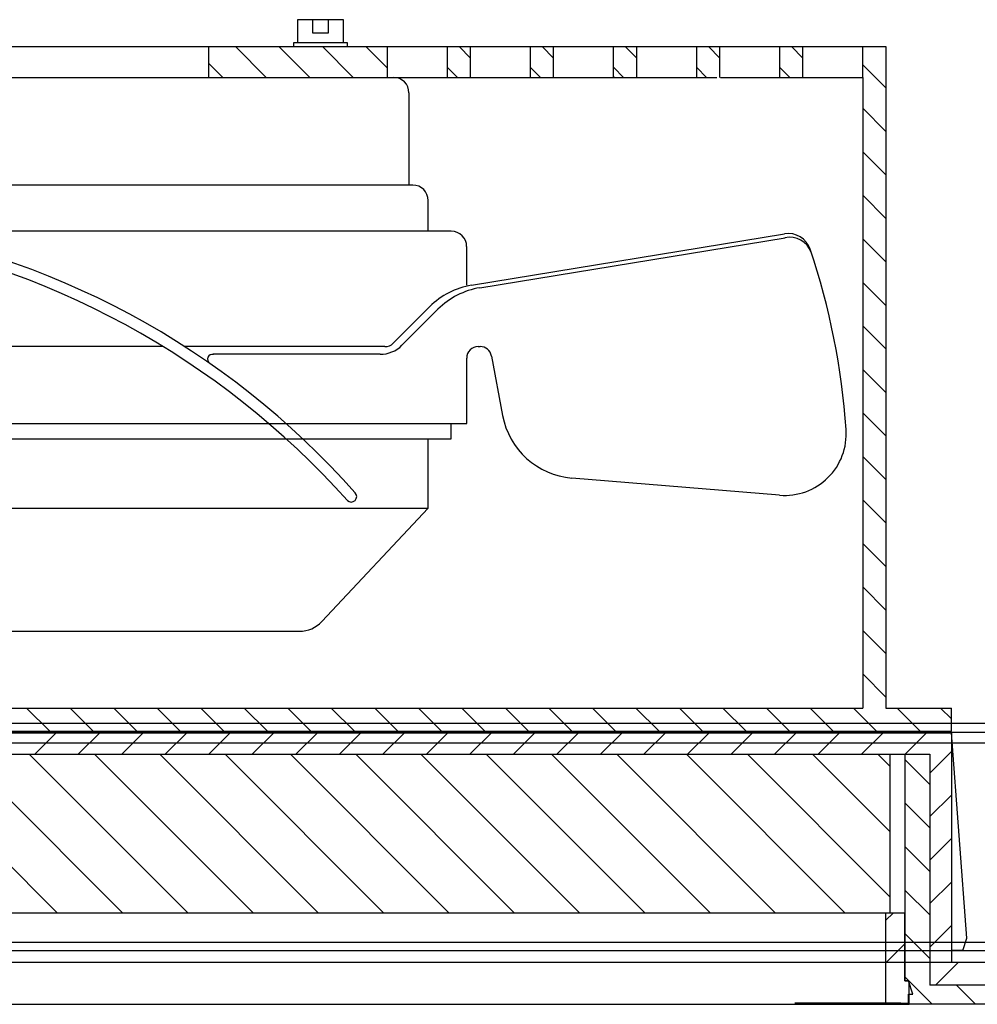
# Model space of a CAD drawing. Units: inches. Extents: x -45 to 217, y -3 to 139.
# Drawn here: x -28 to -22, y 100 to 106 of the extents above; entities that cross this region are included whole.
import ezdxf

# ---------------------------------------------------------------- set-up
doc = ezdxf.new("R2010")
doc.units = ezdxf.units.IN
doc.header["$MEASUREMENT"] = 0
doc.linetypes.add('AUSGEZOGEN', pattern=[0])
doc.linetypes.add('VERDECKT', pattern=[0.375, 0.25, -0.125])

msp = doc.modelspace()

# ---------------------------------------------------------------- linework, layer by layer
at = {"color": 7, "linetype": 'AUSGEZOGEN'}
for p, q in [((-26.1966, 106.4323), (-26.4978, 106.4323)), ((-26.4978, 106.4323), (-26.4978, 106.2817)), ((-26.3974, 106.3444), (-26.3974, 106.4323)), ((-26.297, 106.4323), (-26.297, 106.3444)), ((-26.1966, 106.2817), (-26.1966, 106.4323)), ((-26.297, 106.3444), (-26.3974, 106.3444)), ((-26.7016, 106.0557), (-26.9024, 106.2566)), ((-26.4176, 106.0557), (-26.6184, 106.2566)), ((-26.1715, 106.2817), (-26.5229, 106.2817)), ((-26.5229, 106.2817), (-26.5229, 106.2566)), ((-26.1335, 106.0557), (-26.3344, 106.2566)), ((-26.1715, 106.2566), (-26.1715, 106.2817)), ((-25.9104, 106.1166), (-26.0504, 106.2566)), ((-25.368, 106.1818), (-25.4425, 106.257)), ((-24.8258, 106.1818), (-24.9003, 106.257)), ((-24.2835, 106.1818), (-24.358, 106.257)), ((-23.7412, 106.1818), (-23.8157, 106.257)), ((-23.199, 106.1818), (-23.2735, 106.257)), ((-26.9856, 106.0557), (-27.0753, 106.1454)), ((-25.454, 106.0558), (-25.5184, 106.1207)), ((-24.9117, 106.0558), (-24.9762, 106.1207)), ((-24.3694, 106.0558), (-24.4339, 106.1207)), ((-23.8272, 106.0558), (-23.8917, 106.1207)), ((-23.2849, 106.0558), (-23.3494, 106.1207)), ((-22.6568, 105.9873), (-22.8075, 106.138)), ((-24.4294, 106.0557), (-24.4342, 106.0606)), ((-22.6568, 105.7033), (-22.8075, 105.8539)), ((-22.6568, 105.4193), (-22.8075, 105.5699)), ((-22.6568, 105.1353), (-22.8075, 105.2859)), ((-22.6568, 104.8512), (-22.8075, 105.0019)), ((-22.6568, 104.5672), (-22.8075, 104.7178)), ((-22.6568, 104.2832), (-22.8075, 104.4338)), ((-22.6568, 103.9991), (-22.8075, 104.1498)), ((-22.6568, 103.7151), (-22.8075, 103.8658)), ((-22.6568, 103.4311), (-22.8075, 103.5817)), ((-22.6568, 103.1471), (-22.8075, 103.2977)), ((-22.6568, 102.863), (-22.8075, 103.0137)), ((-22.6568, 102.579), (-22.8075, 102.7296)), ((-22.6568, 102.295), (-22.8075, 102.4456)), ((-22.6568, 102.011), (-22.8075, 102.1616)), ((-28.1143, 101.7879), (-28.265, 101.9386)), ((-27.8303, 101.7879), (-27.9809, 101.9386)), ((-27.5463, 101.7879), (-27.6969, 101.9386)), ((-27.2623, 101.7879), (-27.4129, 101.9386)), ((-26.9782, 101.7879), (-27.1289, 101.9386)), ((-26.6942, 101.7879), (-26.8448, 101.9386)), ((-26.4102, 101.7879), (-26.5608, 101.9386)), ((-26.1261, 101.7879), (-26.2768, 101.9386)), ((-25.8421, 101.7879), (-25.9928, 101.9386)), ((-25.5581, 101.7879), (-25.7087, 101.9386)), ((-25.2741, 101.7879), (-25.4247, 101.9386)), ((-24.99, 101.7879), (-25.1407, 101.9386)), ((-24.706, 101.7879), (-24.8566, 101.9386)), ((-24.422, 101.7879), (-24.5726, 101.9386)), ((-24.138, 101.7879), (-24.2886, 101.9386)), ((-23.8539, 101.7879), (-24.0046, 101.9386)), ((-23.5699, 101.7879), (-23.7205, 101.9386)), ((-23.2859, 101.7879), (-23.4365, 101.9386)), ((-23.0018, 101.7879), (-23.1525, 101.9386)), ((-22.7178, 101.7879), (-22.8684, 101.9386)), ((-22.4338, 101.7879), (-22.5844, 101.9386)), ((-22.23, 101.8682), (-22.3004, 101.9386)), ((-28.0718, 101.7779), (-28.2124, 101.6373)), ((-27.7877, 101.7779), (-27.9283, 101.6373)), ((-27.5037, 101.7779), (-27.6443, 101.6373)), ((-27.2197, 101.7779), (-27.3603, 101.6373)), ((-26.9357, 101.7779), (-27.0762, 101.6373)), ((-26.6516, 101.7779), (-26.7922, 101.6373)), ((-26.3676, 101.7779), (-26.5082, 101.6373)), ((-26.0836, 101.7779), (-26.2242, 101.6373)), ((-25.7995, 101.7779), (-25.9401, 101.6373)), ((-25.5155, 101.7779), (-25.6561, 101.6373)), ((-25.2315, 101.7779), (-25.3721, 101.6373)), ((-24.9475, 101.7779), (-25.0881, 101.6373)), ((-24.6634, 101.7779), (-24.804, 101.6373)), ((-24.3794, 101.7779), (-24.52, 101.6373)), ((-24.0954, 101.7779), (-24.236, 101.6373)), ((-23.8114, 101.7779), (-23.9519, 101.6373)), ((-23.5273, 101.7779), (-23.6679, 101.6373)), ((-23.2433, 101.7779), (-23.3839, 101.6373)), ((-22.9593, 101.7779), (-23.0999, 101.6373)), ((-22.6752, 101.7779), (-22.8158, 101.6373)), ((-22.3912, 101.7779), (-22.5318, 101.6373)), ((-28.0634, 100.6008), (-29.0998, 101.6373)), ((-27.6373, 100.6008), (-28.6738, 101.6373)), ((-27.2113, 100.6008), (-28.2477, 101.6373)), ((-26.7852, 100.6008), (-27.8217, 101.6373)), ((-26.3592, 100.6008), (-27.3957, 101.6373)), ((-25.9332, 100.6008), (-26.9696, 101.6373)), ((-25.5071, 100.6008), (-26.5436, 101.6373)), ((-25.0811, 100.6008), (-26.1175, 101.6373)), ((-24.655, 100.6008), (-25.6915, 101.6373)), ((-24.229, 100.6008), (-25.2655, 101.6373)), ((-23.8029, 100.6008), (-24.8394, 101.6373)), ((-23.3769, 100.6008), (-24.4134, 101.6373)), ((-23.3769, 100.6008), (-24.4134, 101.6373)), ((-22.9231, 100.6008), (-23.9595, 101.6373)), ((-22.6317, 100.7077), (-23.5613, 101.6373)), ((-22.6317, 101.1338), (-23.1352, 101.6373)), ((-22.6317, 101.5598), (-22.7092, 101.6373)), ((-22.6317, 101.6373), (-22.6317, 100.608)), ((-22.23, 101.655), (-22.3706, 101.5144)), ((-22.3706, 101.4407), (-22.5313, 101.6014)), ((-22.23, 101.371), (-22.3706, 101.2304)), ((-22.3706, 101.1567), (-22.5313, 101.3174)), ((-22.3706, 100.8727), (-22.5313, 101.0334)), ((-22.23, 101.087), (-22.3706, 100.9464)), ((-22.23, 100.803), (-22.3706, 100.6624)), ((-22.3706, 100.5887), (-22.5313, 100.7493)), ((-22.23, 100.5189), (-22.3706, 100.3783)), ((-22.3706, 100.3046), (-22.5343, 100.4683)), ((-22.1833, 100.2816), (-22.3339, 100.131)), ((-22.3555, 100.0055), (-22.5343, 100.1843)), ((-22.5313, 100.1813), (-22.5343, 100.1843)), ((-22.0715, 100.0055), (-22.197, 100.131))]:
    msp.add_line(p, q, dxfattribs=at)
at = {"color": 7}
for p, q in [((-28.5313, 106.2566), (-27.0753, 106.2566)), ((-27.0753, 106.2566), (-25.9204, 106.2566)), ((-25.9204, 106.2566), (-25.5188, 106.2566)), ((-25.5188, 106.2566), (-25.3681, 106.2566)), ((-25.3681, 106.2566), (-24.9665, 106.2566)), ((-24.9665, 106.2566), (-24.8409, 106.2566)), ((-24.8409, 106.2566), (-24.4393, 106.2566)), ((-24.4393, 106.2566), (-24.2886, 106.2566)), ((-24.2886, 106.2566), (-23.887, 106.2566)), ((-23.887, 106.2566), (-23.7614, 106.2566)), ((-23.7614, 106.2566), (-23.3346, 106.2566)), ((-23.3346, 106.2566), (-23.184, 106.2566)), ((-23.184, 106.2566), (-22.6568, 106.2566)), ((-22.6568, 106.2566), (-22.6568, 101.9386)), ((-29.7364, 106.0557), (-25.8702, 106.0557)), ((-28.5313, 106.0557), (-27.0753, 106.0557)), ((-27.0753, 106.0557), (-25.9204, 106.0557)), ((-25.8953, 106.0557), (-25.5188, 106.0557)), ((-25.5188, 106.0557), (-25.3681, 106.0557)), ((-25.3681, 106.0557), (-24.9665, 106.0557)), ((-24.9665, 106.0557), (-24.8409, 106.0557)), ((-24.8409, 106.0557), (-24.4393, 106.0557)), ((-24.4393, 106.0557), (-24.2886, 106.0557)), ((-24.2886, 106.0557), (-23.9121, 106.0557)), ((-23.9121, 106.0557), (-23.7614, 106.0557)), ((-23.7363, 106.0557), (-23.3346, 106.0557)), ((-23.3346, 106.0557), (-23.184, 106.0557)), ((-23.184, 106.0557), (-22.8075, 106.0557)), ((-22.8075, 106.0557), (-22.8075, 101.9386)), ((-25.7698, 105.9553), (-25.7698, 105.3528)), ((-25.7447, 105.3528), (-29.8619, 105.3528)), ((-25.6443, 105.0515), (-25.6443, 105.2524)), ((-25.4937, 105.0515), (-29.1168, 105.0515)), ((-25.3613, 104.6991), (-23.3188, 105.0343)), ((-25.3932, 104.7001), (-25.3932, 104.9511)), ((-25.3068, 104.6826), (-23.3149, 105.0095)), ((-25.8733, 104.3205), (-25.635, 104.5587)), ((-25.8157, 104.307), (-25.5805, 104.5422)), ((-27.3791, 104.2984), (-29.4602, 104.2984)), ((-25.9265, 104.2984), (-27.2358, 104.2984)), ((-25.9577, 104.2482), (-27.048, 104.2482)), ((-25.3179, 104.2984), (-25.3052, 104.2984)), ((-25.3932, 103.7963), (-25.3932, 104.2231)), ((-25.2312, 104.2369), (-25.159, 103.8491)), ((-30.2133, 103.7963), (-25.3932, 103.7963)), ((-25.4937, 103.6959), (-25.4937, 103.7963)), ((-30.1129, 103.6959), (-25.4937, 103.6959)), ((-25.6443, 103.244), (-25.6443, 103.6959)), ((-23.3506, 103.3287), (-24.7067, 103.4405)), ((-29.9623, 103.244), (-25.6443, 103.244)), ((-26.3379, 102.5041), (-25.6443, 103.244)), ((-29.1221, 102.4406), (-26.4844, 102.4406)), ((-32.7991, 101.9386), (-22.8075, 101.9386)), ((-22.6568, 101.9386), (-22.23, 101.9386)), ((-22.23, 101.7879), (-22.23, 101.9386)), ((-33.3765, 101.7879), (-22.23, 101.7879)), ((-33.3765, 101.7779), (-22.23, 101.7779)), ((-22.1296, 100.4373), (-22.23, 101.7779)), ((-22.23, 101.7779), (-22.23, 100.2816)), ((-33.236, 101.6373), (-22.3706, 101.6373)), ((-23.0836, 101.6373), (-22.9832, 101.6373)), ((-22.5313, 100.1561), (-22.5313, 101.6373)), ((-22.3706, 101.6373), (-22.3706, 100.131)), ((-22.6568, 100.6008), (-33.0723, 100.6008)), ((-22.6568, 100.0055), (-22.6568, 100.6008)), ((-22.5588, 100.6008), (-22.6568, 100.6008)), ((-22.61, 100.6008), (-22.6568, 100.554)), ((-22.5343, 100.6008), (-22.5588, 100.6008)), ((-22.5343, 100.1597), (-22.5343, 100.6008)), ((-22.5343, 100.3993), (-22.6568, 100.2767)), ((-22.1547, 100.357), (-22.1296, 100.4373)), ((-22.1547, 100.357), (-22.23, 100.357)), ((-22.23, 100.2816), (-21.5271, 100.2816)), ((-22.5098, 100.1597), (-22.5343, 100.1597)), ((-22.5062, 100.1561), (-22.5313, 100.1561)), ((-22.4804, 100.0715), (-22.5098, 100.1597)), ((-22.5062, 100.0055), (-22.5062, 100.1561)), ((-21.502, 100.131), (-22.3706, 100.131)), ((-22.5098, 100.0715), (-22.4804, 100.0715)), ((-22.5098, 100.0127), (-22.5098, 100.0715)), ((-33.1004, 100.0055), (-22.5062, 100.0055)), ((-22.6568, 100.0127), (-23.2515, 100.0127)), ((-22.9209, 100.0127), (-22.9281, 100.0055)), ((-22.5588, 100.0127), (-22.6568, 100.0127)), ((-22.5588, 100.0127), (-22.5098, 100.0127)), ((-21.4016, 100.0055), (-22.5062, 100.0055))]:
    msp.add_line(p, q, dxfattribs=at)
at = {"color": 7, "linetype": 'VERDECKT'}
for p, q in [((-27.0753, 106.0557), (-27.0753, 106.2566)), ((-25.9104, 106.0557), (-25.9104, 106.2566)), ((-25.5188, 106.0557), (-25.5188, 106.2566)), ((-25.3681, 106.0557), (-25.3681, 106.2566)), ((-24.9765, 106.0557), (-24.9765, 106.2566)), ((-24.8259, 106.0557), (-24.8259, 106.2566)), ((-24.4342, 106.0557), (-24.4342, 106.2566)), ((-24.2836, 106.0557), (-24.2836, 106.2566)), ((-23.892, 106.0557), (-23.892, 106.2566)), ((-23.7413, 106.0557), (-23.7413, 106.2566)), ((-23.3497, 106.0557), (-23.3497, 106.2566)), ((-23.1991, 106.0557), (-23.1991, 106.2566)), ((-22.8075, 106.0557), (-22.8075, 106.2566))]:
    msp.add_line(p, q, dxfattribs=at)
at = {"color": 7, "linetype": 'Continuous', "lineweight": 0}
for p, q in [((8.208, 101.8376), (-39.502, 101.8376)), ((-39.502, 101.7816), (8.208, 101.7816)), ((8.208, 101.7096), (-39.502, 101.7096)), ((8.781, 100.4096), (-40.075, 100.4096)), ((10.2555, 100.3536), (-41.5496, 100.3536)), ((-41.575, 100.2816), (10.281, 100.2816))]:
    msp.add_line(p, q, dxfattribs=at)
at = {"color": 7, "linetype": 'Continuous'}
for p, q in [((8.208, 101.8376), (-39.502, 101.8376)), ((8.208, 101.8376), (-39.502, 101.8376)), ((-39.502, 101.7816), (8.208, 101.7816)), ((-39.502, 101.7816), (8.208, 101.7816)), ((8.208, 101.7096), (-39.502, 101.7096)), ((8.208, 101.7096), (-39.502, 101.7096)), ((8.781, 100.4096), (-40.075, 100.4096)), ((8.781, 100.4096), (-40.075, 100.4096)), ((10.2555, 100.3536), (-41.5496, 100.3536)), ((10.2555, 100.3536), (-41.5496, 100.3536)), ((-41.647, 100.2816), (10.353, 100.2816)), ((-41.575, 100.2816), (10.281, 100.2816)), ((-41.575, 100.2816), (10.281, 100.2816))]:
    msp.add_line(p, q, dxfattribs=at)
at = {"color": 7}
for centre, radius, start, end in [((-25.8702, 105.9553), 0.1004, 0, 90), ((-25.7447, 105.2524), 0.1004, 0, 90), ((-30.118, 99.8109), 5.3347, 41.48014, 81.98718), ((-30.2129, 99.6764), 5.4242, 41.83462, 81.10003), ((-25.4937, 104.9511), 0.1004, 0, 90), ((-23.2944, 104.8857), 0.1506, 18.6266, 99.31932), ((-23.2841, 104.8663), 0.1465, 18.11898, 102.71271), ((-27.6008, 103.4342), 4.6951, 3.93711, 18.6266), ((-25.28, 104.2037), 0.5021, 99.31932, 135), ((-25.2255, 104.1872), 0.5021, 99.31932, 135), ((-25.9265, 104.3737), 0.0753, 270, 315), ((-27.0517, 104.2156), 0.0325, 77.76668, 235.17215), ((-25.9577, 104.449), 0.2008, 270, 315), ((-25.3179, 104.2231), 0.0753, 90, 180), ((-25.3052, 104.2231), 0.0753, 10.53918, 90), ((-24.6654, 103.9409), 0.5021, 190.53918, 265.28525), ((-23.3176, 103.729), 0.4017, 265.28525, 3.93711), ((-26.1464, 103.3193), 0.0355, 225, 45), ((-26.4844, 102.6415), 0.2008, 270, 316.84761)]:
    msp.add_arc(centre, radius, start, end, dxfattribs=at)

doc.saveas('drawing.dxf')
